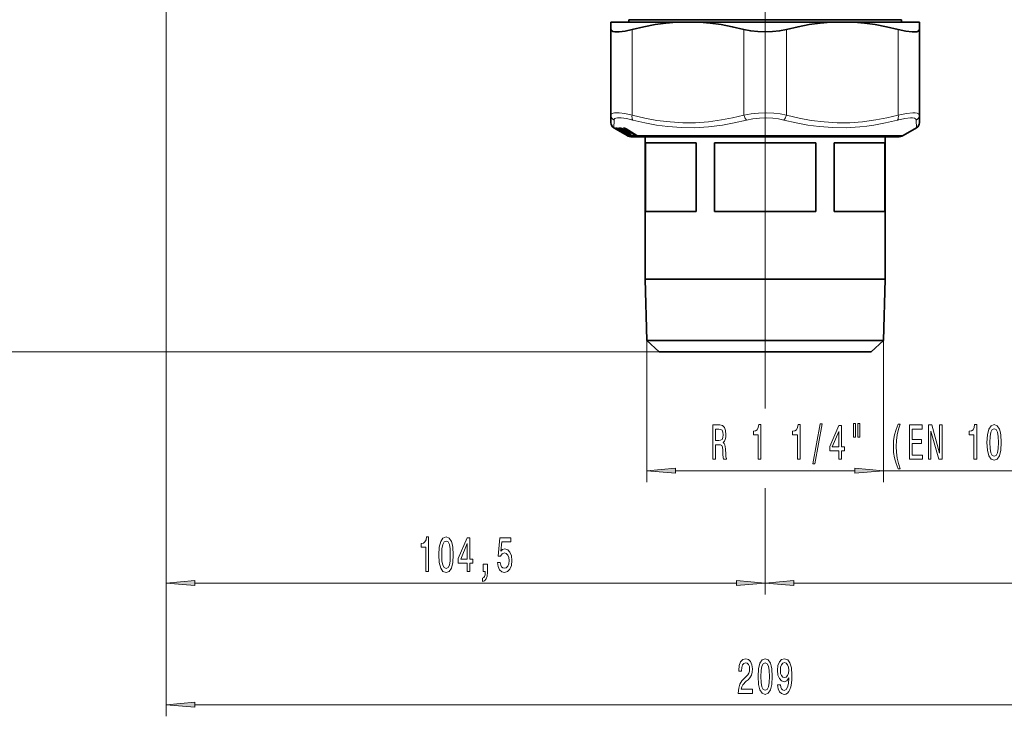
# Model space of a CAD drawing. Extents: x 0 to 210, y 0 to 297.
# Drawn here: x 47 to 133, y 70 to 131 of the extents above; entities that cross this region are included whole.
import ezdxf

# ---------------------------------------------------------------- set-up
doc = ezdxf.new("R2010")
doc.units = 0
doc.linetypes.add('DASHDOT', pattern=[18.5, 12, -3, 0.5, -3])

msp = doc.modelspace()

# ---------------------------------------------------------------- linework, layer by layer
at = {"color": 7, "linetype": 'DASHDOT', "lineweight": 13}
for p, q in [((112.119, 207.364), (112.119, 115.242)), ((112.119, 124.794), (112.119, 100.213))]:
    msp.add_line(p, q, dxfattribs=at)
at = {"color": 7, "lineweight": 13}
for p, q in [((59.869, 147.516), (59.869, 81.112)), ((59.869, 147.516), (59.869, 70.489)), ((100.519, 130.388), (100.519, 122.919)), ((110.269, 130.388), (110.269, 122.919)), ((113.969, 130.388), (113.969, 122.919)), ((123.719, 130.388), (123.719, 122.919)), ((98.919, 121.81), (98.94, 122.486)), ((125.298, 122.486), (125.319, 121.81)), ((98.95, 121.793), (98.962, 121.787)), ((98.95, 121.793), (98.958, 121.788)), ((99.082, 121.716), (98.958, 121.788)), ((98.986, 121.788), (98.974, 121.793)), ((98.974, 121.793), (98.99, 121.786)), ((98.986, 121.788), (98.991, 121.785)), ((99.172, 121.716), (99.063, 121.788)), ((99.082, 121.716), (99.092, 121.731)), ((99.126, 121.69), (99.082, 121.716)), ((99.294, 121.614), (99.118, 121.716)), ((100.148, 121.146), (99.172, 121.716)), ((99.178, 121.788), (99.189, 121.782)), ((99.193, 121.738), (99.22, 121.769)), ((100.006, 121.263), (99.193, 121.738)), ((99.322, 121.716), (99.321, 121.716)), ((99.496, 121.614), (99.322, 121.716)), ((99.392, 121.554), (99.387, 121.56)), ((99.392, 121.554), (99.397, 121.554)), ((99.414, 121.539), (99.407, 121.548)), ((100.377, 121.146), (99.424, 121.716)), ((99.437, 121.528), (99.425, 121.537)), ((99.431, 121.526), (99.437, 121.528)), ((99.44, 121.522), (99.431, 121.526)), ((99.431, 121.526), (99.438, 121.522)), ((99.442, 121.521), (99.44, 121.522)), ((99.44, 121.522), (99.445, 121.519)), ((99.442, 121.521), (99.446, 121.518)), ((99.49, 121.777), (99.451, 121.738)), ((100.405, 121.168), (99.451, 121.738)), ((99.529, 121.554), (99.473, 121.627)), ((99.485, 121.781), (99.49, 121.777)), ((99.49, 121.777), (99.493, 121.781)), ((99.49, 121.777), (99.782, 121.603)), ((99.496, 121.614), (99.495, 121.615)), ((99.529, 121.554), (99.562, 121.554)), ((99.53, 121.551), (99.529, 121.554)), ((99.751, 121.347), (99.574, 121.449)), ((99.578, 121.548), (99.601, 121.55)), ((99.601, 121.526), (99.626, 121.528)), ((99.614, 121.522), (99.601, 121.526)), ((99.601, 121.526), (99.616, 121.519)), ((99.616, 121.521), (99.614, 121.522)), ((99.614, 121.522), (99.625, 121.516)), ((99.616, 121.521), (99.626, 121.516)), ((99.641, 121.738), (99.704, 121.7)), ((99.682, 121.716), (99.679, 121.716)), ((99.851, 121.614), (99.682, 121.716)), ((99.823, 121.554), (99.707, 121.7)), ((99.76, 121.449), (99.759, 121.449)), ((99.935, 121.347), (99.76, 121.449)), ((99.785, 121.794), (99.817, 121.794)), ((99.823, 121.554), (99.879, 121.554)), ((99.824, 121.55), (99.823, 121.554)), ((99.851, 121.614), (99.849, 121.615)), ((100.774, 121.146), (99.851, 121.716)), ((99.883, 121.738), (99.91, 121.764)), ((100.806, 121.168), (99.883, 121.738)), ((99.89, 121.264), (99.9, 121.259)), ((99.89, 121.264), (99.899, 121.259)), ((99.905, 121.257), (99.9, 121.259)), ((99.9, 121.259), (99.907, 121.256)), ((99.902, 121.548), (99.944, 121.55)), ((99.905, 121.257), (99.91, 121.254)), ((99.917, 121.522), (100.225, 121.337)), ((99.925, 121.526), (99.968, 121.528)), ((99.941, 121.522), (99.925, 121.526)), ((99.935, 121.347), (99.934, 121.347)), ((99.939, 121.557), (99.944, 121.55)), ((99.943, 121.521), (99.941, 121.522)), ((99.989, 121.281), (99.943, 121.342)), ((99.99, 121.279), (99.989, 121.281)), ((100.007, 121.716), (100.003, 121.717)), ((100.931, 121.146), (100.007, 121.716)), ((100.013, 121.259), (100.012, 121.259)), ((100.207, 121.146), (100.013, 121.259)), ((100.106, 121.146), (100.038, 121.185)), ((100.069, 121.146), (100.08, 121.161)), ((100.098, 121.449), (100.095, 121.449)), ((100.268, 121.347), (100.098, 121.449)), ((100.148, 121.146), (100.106, 121.146)), ((100.272, 121.281), (100.178, 121.4)), ((100.207, 121.146), (100.206, 121.146)), ((100.377, 121.146), (100.207, 121.146)), ((100.268, 121.347), (100.266, 121.347)), ((100.273, 121.277), (100.272, 121.281)), ((100.295, 121.259), (100.293, 121.26)), ((100.484, 121.146), (100.295, 121.259)), ((100.355, 121.29), (100.361, 121.283)), ((100.484, 121.146), (100.482, 121.146)), ((100.774, 121.146), (100.484, 121.146)), ((100.487, 121.144), (100.501, 121.118)), ((100.908, 121.115), (100.878, 121.177)), ((100.931, 121.146), (100.926, 121.147)), ((101.544, 121.146), (100.931, 121.146)), ((101, 121.076), (100.98, 121.116)), ((124.169, 121.146), (101.544, 121.146)), ((100.304, 121.048), (100.269, 121.058)), ((100.332, 121.048), (100.32, 121.052)), ((100.425, 121.047), (100.395, 121.048)), ((100.582, 121.094), (100.591, 121.077)), ((100.622, 121.076), (100.591, 121.077)), ((100.597, 121.087), (100.595, 121.088)), ((100.684, 121.047), (100.632, 121.048)), ((101, 121.076), (101.062, 121.076)), ((101.036, 121.089), (101.031, 121.09)), ((101.039, 121.046), (101.11, 121.046)), ((112.119, 115.242), (112.119, 97.538)), ((112.119, 115.242), (112.119, 97.321)), ((101.809, 103.261), (101.809, 90.903)), ((122.43, 103.261), (122.43, 90.903)), ((102.873, 102.262), (33.523, 102.262)), ((102.873, 102.262), (42.234, 102.262)), ((104.299, 91.903), (119.939, 91.903)), ((122.43, 91.903), (146.563, 91.903)), ((112.119, 90.374), (112.119, 81.112)), ((112.119, 90.102), (112.119, 81.112)), ((62.36, 82.112), (109.629, 82.112)), ((114.61, 82.112), (161.879, 82.112)), ((62.36, 71.489), (161.879, 71.489))]:
    msp.add_line(p, q, dxfattribs=at)
at = {"color": 7, "lineweight": 35}
for p, q in [((98.669, 131.012), (98.669, 130.388)), ((100.272, 131.012), (98.669, 131.012)), ((122.562, 131.237), (100.219, 131.237)), ((100.219, 131.237), (100.219, 131.012)), ((104.389, 131.012), (100.272, 131.012)), ((106.4, 131.012), (104.389, 131.012)), ((117.839, 131.012), (106.4, 131.012)), ((117.839, 131.012), (119.85, 131.012)), ((125.569, 131.012), (119.85, 131.012)), ((124.019, 131.237), (122.562, 131.237)), ((124.019, 131.237), (124.019, 131.012)), ((125.569, 131.012), (125.569, 130.388)), ((98.669, 130.388), (98.669, 122.919)), ((125.569, 130.388), (125.569, 122.919)), ((98.669, 122.243), (98.669, 122.919)), ((125.569, 122.919), (125.569, 122.243)), ((99.126, 121.69), (98.919, 121.81)), ((98.991, 121.785), (98.987, 121.787)), ((99.294, 121.614), (99.118, 121.716)), ((100.069, 121.146), (99.126, 121.69)), ((99.189, 121.782), (99.184, 121.784)), ((99.495, 121.615), (99.321, 121.716)), ((99.392, 121.553), (99.387, 121.56)), ((99.445, 121.519), (99.438, 121.522)), ((99.446, 121.518), (99.445, 121.519)), ((99.53, 121.551), (99.472, 121.628)), ((99.541, 121.781), (99.534, 121.783)), ((99.751, 121.347), (99.574, 121.449)), ((99.589, 121.522), (99.609, 121.522)), ((99.625, 121.516), (99.616, 121.519)), ((99.626, 121.516), (99.625, 121.516)), ((99.849, 121.615), (99.679, 121.716)), ((99.824, 121.55), (99.702, 121.703)), ((99.934, 121.347), (99.759, 121.449)), ((99.819, 121.784), (99.852, 121.784)), ((99.861, 121.781), (99.85, 121.784)), ((99.882, 121.522), (99.931, 121.522)), ((99.899, 121.259), (99.907, 121.256)), ((99.91, 121.254), (99.907, 121.256)), ((99.93, 121.523), (99.928, 121.523)), ((99.93, 121.523), (99.943, 121.518)), ((99.99, 121.279), (99.941, 121.343)), ((99.955, 121.515), (99.943, 121.518)), ((99.957, 121.514), (99.955, 121.515)), ((100.926, 121.147), (100.003, 121.717)), ((100.206, 121.146), (100.012, 121.259)), ((100.106, 121.146), (100.038, 121.185)), ((100.266, 121.347), (100.095, 121.449)), ((100.273, 121.277), (100.173, 121.403)), ((100.482, 121.146), (100.293, 121.26)), ((124.169, 121.146), (125.319, 121.81)), ((100.569, 121.012), (101.983, 121.012)), ((100.595, 121.088), (100.668, 121.057)), ((101.031, 121.09), (101.09, 121.063)), ((101.642, 121.012), (101.642, 108.612)), ((101.682, 114.512), (101.682, 120.512)), ((106.102, 120.512), (101.682, 120.512)), ((101.983, 121.012), (123.669, 121.012)), ((106.102, 114.512), (106.102, 120.512)), ((107.7, 114.512), (107.7, 120.512)), ((116.538, 120.512), (107.7, 120.512)), ((116.538, 114.512), (116.538, 120.512)), ((118.137, 114.512), (118.137, 120.512)), ((121.314, 120.512), (118.137, 120.512)), ((122.556, 120.512), (121.314, 120.512)), ((122.556, 114.512), (122.556, 120.512)), ((122.597, 121.012), (122.597, 108.612)), ((106.102, 114.512), (101.682, 114.512)), ((116.538, 114.512), (107.7, 114.512)), ((121.314, 114.512), (118.137, 114.512)), ((122.556, 114.512), (121.314, 114.512)), ((101.642, 108.612), (121.314, 108.612)), ((101.809, 103.261), (101.642, 108.612)), ((121.314, 108.612), (122.597, 108.612)), ((122.43, 103.261), (122.597, 108.612)), ((101.809, 103.261), (121.167, 103.261)), ((102.873, 102.262), (101.809, 103.261)), ((121.167, 103.261), (122.43, 103.261)), ((121.366, 102.262), (122.43, 103.261)), ((102.873, 102.262), (120.234, 102.262)), ((120.234, 102.262), (121.366, 102.262))]:
    msp.add_line(p, q, dxfattribs=at)
for points in [[(104.389, 131.012), (103.464, 130.935), (102.518, 130.807), (101.54, 130.627), (100.519, 130.388)], [(106.4, 131.012), (107.325, 130.935), (108.271, 130.807), (109.248, 130.627), (110.269, 130.388)], [(117.839, 131.012), (116.914, 130.935), (115.968, 130.807), (114.99, 130.627), (113.969, 130.388)], [(119.85, 131.012), (120.775, 130.935), (121.721, 130.807), (122.698, 130.627), (123.719, 130.388)], [(99.003, 130.177), (98.821, 130.215), (98.708, 130.285), (98.669, 130.388)], [(99.003, 130.177), (99.179, 130.17), (99.389, 130.18), (99.899, 130.25), (100.519, 130.388)], [(110.269, 130.388), (110.864, 130.266), (111.486, 130.194), (112.119, 130.17), (112.753, 130.194), (113.374, 130.266), (113.969, 130.388)], [(123.719, 130.388), (124.393, 130.24), (124.933, 130.174), (125.156, 130.172), (125.335, 130.192), (125.455, 130.23), (125.533, 130.288), (125.569, 130.388)]]:
    msp.add_lwpolyline(points, dxfattribs=at)
at = {"color": 7, "lineweight": 13}
for points in [[(98.669, 122.919), (98.688, 122.987), (98.745, 123.04), (98.846, 123.081), (98.986, 123.105)], [(98.986, 123.105), (99.373, 123.106), (99.889, 123.044), (100.519, 122.919)], [(100.519, 122.919), (101.628, 122.653), (102.682, 122.458), (103.826, 122.316), (104.943, 122.249), (106.051, 122.256), (107.171, 122.336), (108.322, 122.493), (109.273, 122.677), (110.269, 122.919)], [(110.269, 122.919), (110.896, 123.032), (111.549, 123.096), (112.214, 123.113), (112.878, 123.083), (113.434, 123.019), (113.969, 122.919)], [(113.969, 122.919), (115.078, 122.653), (116.132, 122.458), (117.276, 122.316), (118.393, 122.249), (119.501, 122.256), (120.621, 122.336), (121.772, 122.493), (122.723, 122.677), (123.719, 122.919)], [(123.719, 122.919), (124.438, 123.057), (125, 123.113), (125.217, 123.109), (125.385, 123.083), (125.5, 123.036), (125.56, 122.966), (125.569, 122.919)], [(98.94, 122.486), (98.959, 122.554), (99.01, 122.607), (99.1, 122.648), (99.224, 122.672)], [(99.224, 122.672), (99.563, 122.673), (100.015, 122.611), (100.568, 122.486)], [(100.568, 122.486), (101.626, 122.234), (102.64, 122.044), (103.622, 121.912), (104.815, 121.824), (105.997, 121.816), (107.189, 121.889), (108.411, 122.045), (109.428, 122.234), (110.491, 122.486)], [(110.491, 122.486), (111.042, 122.599), (111.617, 122.663), (112.203, 122.68), (112.787, 122.65), (113.277, 122.586), (113.748, 122.486)], [(113.748, 122.486), (114.813, 122.234), (115.833, 122.044), (116.819, 121.912), (118.015, 121.824), (119.197, 121.816), (120.386, 121.889), (120.99, 121.956), (121.603, 122.045), (122.615, 122.234), (123.67, 122.486)], [(123.67, 122.486), (124.301, 122.625), (124.794, 122.68), (124.984, 122.675), (125.132, 122.65), (125.234, 122.603), (125.289, 122.534), (125.298, 122.486)], [(99.062, 121.793), (99.061, 121.792), (99.06, 121.792), (99.06, 121.791), (99.061, 121.79), (99.063, 121.788)], [(99.294, 121.614), (99.435, 121.53), (99.437, 121.529), (99.437, 121.528)], [(99.424, 121.716), (99.345, 121.771), (99.333, 121.783), (99.331, 121.788)], [(99.451, 121.738), (99.417, 121.769), (99.412, 121.781)], [(99.496, 121.614), (99.622, 121.535), (99.627, 121.53), (99.627, 121.529), (99.627, 121.528), (99.626, 121.528)], [(99.851, 121.716), (99.78, 121.771), (99.773, 121.784), (99.773, 121.789)], [(99.883, 121.738), (99.862, 121.753), (99.852, 121.769), (99.851, 121.784)], [(99.851, 121.614), (99.944, 121.555), (99.968, 121.535), (99.971, 121.531), (99.971, 121.53), (99.97, 121.529), (99.97, 121.529), (99.968, 121.528)], [(99.935, 121.347), (100.056, 121.271), (100.064, 121.264), (100.065, 121.263), (100.066, 121.262), (100.065, 121.261), (100.065, 121.261)], [(100.268, 121.347), (100.359, 121.289), (100.381, 121.271), (100.386, 121.266), (100.387, 121.264), (100.387, 121.263), (100.387, 121.262), (100.386, 121.262), (100.384, 121.261)], [(100.591, 121.077), (100.591, 121.076), (100.589, 121.075), (100.586, 121.075), (100.577, 121.077), (100.552, 121.087), (100.501, 121.118)], [(100.908, 121.115), (100.957, 121.085), (100.982, 121.076), (100.996, 121.074), (101, 121.076)], [(100.352, 121.075), (100.351, 121.075), (100.348, 121.075), (100.333, 121.08), (100.301, 121.097)], [(100.425, 121.047), (100.426, 121.047), (100.426, 121.047), (100.426, 121.048), (100.424, 121.048), (100.396, 121.059), (100.323, 121.087)], [(100.632, 121.048), (100.6, 121.053), (100.481, 121.093)], [(100.684, 121.047), (100.686, 121.047), (100.687, 121.047), (100.688, 121.047), (100.688, 121.048), (100.687, 121.049), (100.685, 121.05), (100.675, 121.055), (100.597, 121.087)], [(100.884, 121.089), (101.031, 121.047), (101.039, 121.046)], [(101.036, 121.089), (101.111, 121.054), (101.115, 121.051), (101.117, 121.049), (101.117, 121.049), (101.117, 121.048), (101.117, 121.048), (101.116, 121.047), (101.113, 121.047), (101.11, 121.046)]]:
    msp.add_lwpolyline(points, dxfattribs=at)
for points in [[(107.553, 92.903), (107.794, 92.903), (107.794, 94.17), (108.041, 94.17), (108.222, 94.157), (108.336, 94.096), (108.399, 93.954), (108.424, 93.699), (108.437, 93.31), (108.453, 93.055), (108.484, 92.903), (108.756, 92.903), (108.756, 92.985), (108.697, 93.107), (108.676, 93.331), (108.658, 93.815), (108.614, 94.174), (108.554, 94.287), (108.461, 94.369), (108.565, 94.477), (108.637, 94.628), (108.684, 94.818), (108.699, 95.047), (108.663, 95.411), (108.559, 95.683), (108.388, 95.847), (108.155, 95.903), (107.553, 95.903)], [(108.087, 95.536), (108.246, 95.51), (108.357, 95.428), (108.427, 95.277), (108.45, 95.039), (108.424, 94.788), (108.354, 94.637), (108.235, 94.559), (108.072, 94.537), (107.794, 94.537), (107.794, 95.536)], [(111.507, 92.903), (111.744, 92.903), (111.744, 95.925), (111.567, 95.925), (111.52, 95.661), (111.427, 95.484), (111.284, 95.38), (111.087, 95.346), (111.087, 95.039), (111.507, 95.039)], [(114.93, 92.903), (115.166, 92.903), (115.166, 95.925), (114.99, 95.925), (114.943, 95.661), (114.85, 95.484), (114.707, 95.38), (114.51, 95.346), (114.51, 95.039), (114.93, 95.039)], [(116.284, 92.501), (116.463, 92.501), (117.09, 95.985), (116.909, 95.985)], [(118.542, 92.903), (118.776, 92.903), (118.776, 93.647), (119.033, 93.647), (119.033, 93.993), (118.776, 93.993), (118.776, 95.839), (118.54, 95.839), (117.751, 94.027), (117.751, 93.647), (118.542, 93.647)], [(117.969, 93.993), (118.542, 95.337), (118.542, 93.993)], [(119.836, 96.011), (119.836, 94.836), (120.013, 94.836), (120.013, 96.011)], [(120.212, 96.011), (120.212, 94.836), (120.386, 94.836), (120.386, 96.011)], [(123.723, 92.069), (123.887, 92.069), (123.739, 92.527), (123.635, 93.007), (123.57, 93.513), (123.549, 94.023), (123.57, 94.533), (123.635, 95.034), (123.739, 95.519), (123.887, 95.977), (123.723, 95.977), (123.534, 95.501), (123.402, 95.03), (123.324, 94.537), (123.3, 94.023), (123.324, 93.504), (123.402, 93.016), (123.534, 92.545)], [(124.701, 92.903), (125.842, 92.903), (125.842, 93.266), (124.939, 93.266), (124.939, 94.282), (125.743, 94.282), (125.743, 94.641), (124.939, 94.641), (124.939, 95.54), (125.821, 95.54), (125.821, 95.903), (124.701, 95.903)], [(126.365, 92.903), (126.581, 92.903), (126.581, 95.363), (127.27, 92.903), (127.548, 92.903), (127.548, 95.903), (127.33, 95.903), (127.33, 93.444), (126.648, 95.903), (126.365, 95.903)], [(130.333, 92.903), (130.569, 92.903), (130.569, 95.925), (130.392, 95.925), (130.346, 95.661), (130.252, 95.484), (130.11, 95.38), (129.913, 95.346), (129.913, 95.039), (130.333, 95.039)], [(131.466, 94.369), (131.505, 93.69), (131.627, 93.206), (131.821, 92.912), (132.091, 92.817), (132.358, 92.912), (132.552, 93.206), (132.672, 93.69), (132.713, 94.369), (132.672, 95.043), (132.622, 95.311), (132.552, 95.532), (132.358, 95.826), (132.091, 95.925), (131.821, 95.826), (131.627, 95.527), (131.505, 95.043)], [(131.715, 94.369), (131.735, 94.892), (131.8, 95.268), (131.917, 95.488), (132.091, 95.566), (132.262, 95.488), (132.379, 95.268), (132.444, 94.892), (132.464, 94.369), (132.444, 93.841), (132.379, 93.465), (132.262, 93.245), (132.091, 93.171), (131.917, 93.245), (131.8, 93.465), (131.735, 93.841)], [(104.299, 92.121), (101.809, 91.903), (104.299, 91.685)], [(119.939, 91.685), (122.43, 91.903), (119.939, 92.121)], [(82.525, 83.112), (82.761, 83.112), (82.761, 86.133), (82.584, 86.133), (82.538, 85.87), (82.444, 85.692), (82.302, 85.589), (82.105, 85.554), (82.105, 85.247), (82.525, 85.247)], [(83.658, 84.577), (83.697, 83.898), (83.819, 83.414), (84.013, 83.12), (84.283, 83.025), (84.55, 83.12), (84.745, 83.414), (84.864, 83.898), (84.905, 84.577), (84.864, 85.251), (84.815, 85.519), (84.745, 85.74), (84.55, 86.034), (84.283, 86.133), (84.013, 86.034), (83.819, 85.736), (83.697, 85.251)], [(86.137, 83.112), (86.37, 83.112), (86.37, 83.855), (86.627, 83.855), (86.627, 84.201), (86.37, 84.201), (86.37, 86.047), (86.134, 86.047), (85.346, 84.236), (85.346, 83.855), (86.137, 83.855)], [(88.774, 83.894), (88.831, 83.54), (88.958, 83.263), (89.145, 83.09), (89.383, 83.025), (89.645, 83.103), (89.85, 83.315), (89.98, 83.652), (90.029, 84.084), (89.985, 84.486), (89.861, 84.802), (89.666, 85.005), (89.414, 85.079), (89.22, 85.027), (89.069, 84.884), (89.142, 85.692), (89.931, 85.692), (89.931, 86.047), (88.968, 86.047), (88.826, 84.456), (89.033, 84.456), (89.184, 84.659), (89.375, 84.733), (89.541, 84.685), (89.669, 84.547), (89.749, 84.335), (89.778, 84.063), (89.749, 83.79), (89.666, 83.579), (89.539, 83.445), (89.375, 83.397), (89.238, 83.427), (89.132, 83.527), (89.054, 83.682), (89.015, 83.894)], [(83.907, 84.577), (83.928, 85.1), (83.992, 85.476), (84.109, 85.697), (84.283, 85.775), (84.454, 85.697), (84.571, 85.476), (84.636, 85.1), (84.656, 84.577), (84.636, 84.05), (84.571, 83.674), (84.454, 83.453), (84.283, 83.38), (84.109, 83.453), (83.992, 83.674), (83.928, 84.05)], [(85.564, 84.201), (86.137, 85.545), (86.137, 84.201)], [(87.527, 83.112), (87.7, 83.112), (87.7, 83.03), (87.687, 82.822), (87.646, 82.675), (87.573, 82.58), (87.464, 82.532), (87.464, 82.238), (87.643, 82.308), (87.776, 82.468), (87.856, 82.723), (87.885, 83.064), (87.885, 83.76), (87.527, 83.76)], [(62.36, 82.33), (59.869, 82.112), (62.36, 81.894)], [(109.629, 81.894), (112.119, 82.112), (109.629, 82.33)], [(114.61, 82.33), (112.119, 82.112), (114.61, 81.894)], [(109.775, 72.489), (111.012, 72.489), (111.012, 72.86), (110.034, 72.86), (110.089, 73.064), (110.182, 73.232), (110.47, 73.539), (110.623, 73.669), (110.794, 73.855), (110.916, 74.071), (110.986, 74.326), (111.012, 74.615), (110.968, 74.979), (110.846, 75.264), (110.659, 75.445), (110.418, 75.51), (110.169, 75.437), (109.98, 75.234), (109.858, 74.909), (109.816, 74.481), (109.816, 74.421), (110.053, 74.421), (110.053, 74.456), (110.076, 74.749), (110.146, 74.966), (110.257, 75.104), (110.405, 75.151), (110.556, 75.108), (110.667, 75), (110.74, 74.832), (110.766, 74.62), (110.748, 74.421), (110.698, 74.252), (110.615, 74.105), (110.501, 73.976), (110.348, 73.837), (110.094, 73.569), (109.915, 73.284), (109.809, 72.938), (109.775, 72.502)], [(111.494, 73.954), (111.533, 73.275), (111.655, 72.791), (111.849, 72.497), (112.119, 72.402), (112.386, 72.497), (112.581, 72.791), (112.7, 73.275), (112.742, 73.954), (112.7, 74.628), (112.651, 74.896), (112.581, 75.117), (112.386, 75.411), (112.119, 75.51), (111.849, 75.411), (111.655, 75.113), (111.533, 74.628)], [(111.743, 73.954), (111.764, 74.477), (111.829, 74.853), (111.945, 75.074), (112.119, 75.151), (112.29, 75.074), (112.407, 74.853), (112.472, 74.477), (112.493, 73.954), (112.472, 73.427), (112.407, 73.051), (112.29, 72.83), (112.119, 72.757), (111.945, 72.83), (111.829, 73.051), (111.764, 73.427)], [(113.208, 73.232), (113.247, 72.891), (113.359, 72.627), (113.535, 72.463), (113.768, 72.402), (113.921, 72.432), (114.059, 72.51), (114.176, 72.644), (114.274, 72.834), (114.352, 73.072), (114.409, 73.366), (114.443, 73.703), (114.456, 74.092), (114.412, 74.702), (114.284, 75.147), (114.082, 75.415), (113.805, 75.51), (113.55, 75.432), (113.359, 75.225), (113.234, 74.905), (113.193, 74.503), (113.234, 74.088), (113.356, 73.773), (113.538, 73.574), (113.768, 73.509), (114.012, 73.591), (114.196, 73.842), (114.155, 73.362), (114.072, 73.02), (113.945, 72.817), (113.771, 72.752), (113.636, 72.783), (113.538, 72.878), (113.473, 73.029), (113.447, 73.232)], [(113.444, 74.507), (113.47, 74.775), (113.543, 74.987), (113.657, 75.121), (113.805, 75.169), (113.958, 75.121), (114.074, 74.987), (114.147, 74.78), (114.176, 74.512), (114.147, 74.239), (114.074, 74.036), (113.955, 73.911), (113.797, 73.868), (113.654, 73.911), (113.543, 74.036), (113.47, 74.235)], [(62.36, 71.707), (59.869, 71.489), (62.36, 71.271)]]:
    msp.add_lwpolyline(points, close=True, dxfattribs=at)
for centre, radius, start, end in [((99.155, 122.922), 0.486, 180.36817, 243.77469), ((125.084, 122.922), 0.486, 296.22523, 359.63182), ((98.962, 121.824), 0.0332, 249.35193, 290.64161), ((98.992, 121.847), 0.0682, 240.30973, 278.78072), ((97.98, 119.78), 2.246, 59.53742, 63.37916), ((99.111, 122.333), 0.543, 264.91372, 275.08587), ((99.099, 121.856), 0.0733, 239.66192, 264.90557), ((99.098, 121.852), 0.073, 241.32982, 284.84518), ((99.23, 121.824), 0.0931, 208.07735, 247.02638), ((99.153, 121.733), 0.0602, 65.66976, 84.60954), ((99.196, 121.856), 0.0737, 239.71926, 262.64772), ((98.793, 120.838), 1.025, 58.92035, 67.94161), ((99.335, 121.789), 0.00418, 57.96277, 195.21201), ((99.367, 121.854), 0.0754, 241.81061, 286.33834), ((99.42, 123.376), 1.586, 267.02478, 272.97499), ((99.374, 121.853), 0.0703, 238.97951, 266.95899), ((99.461, 121.597), 0.075, 214.99232, 233.878), ((98.306, 119.288), 2.505, 59.59174, 63.03709), ((99.498, 121.707), 0.086, 70.10723, 87.50166), ((99.538, 121.853), 0.0707, 239.06563, 267.68424), ((99.283, 121.065), 0.763, 58.4997, 71.29539), ((99.556, 121.829), 0.0503, 235.23987, 252.89796), ((99.623, 121.596), 0.0742, 214.63199, 253.88507), ((99.558, 121.522), 0.0326, 52.21579, 82.82059), ((99.634, 121.584), 0.0673, 212.82367, 237.20788), ((99.664, 121.593), 0.0747, 214.75898, 239.72398), ((99.211, 120.537), 1.064, 58.95055, 67.64927), ((98.089, 118.384), 3.396, 57.98467, 60.71816), ((99.782, 121.784), 0.0105, 74.13538, 150.75953), ((99.808, 121.856), 0.0761, 242.08639, 288.91334), ((99.82, 121.851), 0.0667, 238.11355, 269.55194), ((99.81, 121.677), 0.117, 72.15211, 87.00856), ((99.852, 121.851), 0.0668, 238.13891, 268.66629), ((99.873, 121.824), 0.0444, 233.07125, 253.99434), ((99.644, 121.132), 0.688, 58.15569, 72.91561), ((99.939, 121.594), 0.0721, 213.70207, 263.37153), ((99.876, 121.497), 0.0569, 62.07501, 87.08575), ((99.957, 121.58), 0.0632, 210.62506, 244.88996), ((98.935, 119.311), 2.175, 59.52806, 63.4945), ((99.958, 121.575), 0.0586, 236.76096, 256.01755), ((99.97, 121.565), 0.0526, 235.72, 253.39331), ((99.972, 121.562), 0.0504, 235.3385, 252.59659), ((100.006, 121.591), 0.0739, 214.12328, 239.07746), ((99.69, 120.783), 0.78, 58.51505, 71.03861), ((99.946, 121.551), 0.00138, 200.89477, 357.73324), ((99.996, 121.784), 0.503, 269.19829, 274.84115), ((100.02, 121.763), 0.504, 269.20028, 275.09808), ((100.102, 121.326), 0.0747, 214.72887, 239.70608), ((100.617, 122.031), 1.022, 239.98405, 246.64542), ((100.629, 121.971), 0.955, 239.74753, 246.87187), ((100.209, 121.092), 0.0334, 153.39881, 179.7961), ((100.724, 122.031), 1.025, 239.66767, 246.95665), ((100.141, 121.164), 0.134, 327.67075, 337.94628), ((100.284, 122.751), 1.47, 269.53026, 272.98568), ((100.307, 122.732), 1.473, 269.53095, 272.98209), ((100.362, 121.284), 0.00141, 199.41813, 88.72757), ((100.422, 121.324), 0.0738, 214.07439, 239.05213), ((100.837, 121.917), 0.898, 239.1701, 246.646), ((100.828, 121.877), 0.826, 239.15633, 246.67418), ((101.013, 122.027), 1.028, 239.03773, 246.13122), ((101.212, 121.858), 0.836, 238.38983, 246.91395), ((101.209, 121.822), 0.768, 238.38418, 246.97473), ((101.472, 122.02), 1.028, 238.21668, 244.90451), ((100.734, 122.321), 1.335, 246.98337, 252.47882), ((100.543, 121.746), 0.714, 246.12855, 257.98815), ((100.324, 121.12), 0.0749, 221.77816, 254.62256), ((100.318, 121.123), 0.077, 259.88111, 280.52959), ((100.414, 121.119), 0.0741, 214.59444, 254.39795), ((100.444, 121.118), 0.0737, 237.67152, 254.66387), ((100.652, 121.117), 0.0724, 213.7743, 253.89057), ((100.703, 121.116), 0.0716, 227.9143, 254.2357), ((101.059, 121.114), 0.0704, 212.70521, 253.41855), ((101.13, 121.113), 0.0697, 218.65026, 253.52926)]:
    msp.add_arc(centre, radius, start, end, dxfattribs=at)
at = {"color": 7, "lineweight": 35}
for centre, radius, start, end in [((99.169, 122.243), 0.5, 179.99957, 239.9996), ((125.069, 122.243), 0.5, 300.00044, 0.00048), ((99, 121.889), 0.109, 249.81008, 270.43646), ((98.002, 119.817), 2.203, 59.54954, 63.31395), ((99.148, 122.395), 0.615, 264.90003, 273.95054), ((98.823, 120.89), 0.965, 58.92266, 67.7265), ((97.567, 118.55), 3.518, 58.0612, 60.58822), ((99.456, 123.432), 1.652, 267.01555, 272.79734), ((99.453, 121.597), 0.075, 215.60998, 255.2739), ((99.468, 121.591), 0.075, 223.39082, 245.6654), ((98.322, 119.313), 2.476, 59.61849, 62.98416), ((98.783, 120.336), 1.463, 55.55853, 60.8914), ((99.59, 121.597), 0.075, 217.29066, 269.16721), ((99.316, 121.125), 0.694, 58.47962, 71.04302), ((99.638, 121.591), 0.075, 237.58774, 252.57194), ((99.24, 120.585), 1.008, 58.98452, 67.44894), ((97.924, 118.109), 3.717, 58.18585, 60.57706), ((99.882, 121.597), 0.075, 218.48903, 269.51006), ((99.4, 120.815), 0.917, 53.21794, 60.70831), ((99.912, 121.331), 0.075, 215.60876, 260.95642), ((99.678, 121.195), 0.615, 58.15673, 72.72522), ((99.927, 121.329), 0.075, 234.7056, 248.11388), ((98.957, 119.347), 2.132, 59.54096, 63.42492), ((99.214, 120.053), 1.48, 55.62685, 60.88579), ((99.723, 120.842), 0.712, 58.52115, 70.79947), ((100.05, 121.324), 0.0755, 217.38191, 239.64339), ((100.57, 122.013), 1.001, 240.00211, 246.82631), ((100.617, 122.031), 1.022, 239.99, 246.63714), ((100.724, 122.032), 1.027, 239.66757, 246.92678), ((99.811, 120.538), 0.928, 53.30745, 60.68421), ((100.332, 121.325), 0.0756, 218.58014, 239.00965), ((101.013, 122.031), 1.032, 239.03788, 246.07654), ((101.472, 122.029), 1.037, 238.2332, 244.8383), ((123.669, 122.012), 1, 270, 300), ((100.569, 122.012), 1, 246.82174, 252.49634), ((100.711, 122.261), 1.271, 246.86975, 252.23513), ((100.569, 122.012), 1, 252.50797, 270), ((100.955, 122.596), 1.636, 247.23579, 250.57618)]:
    msp.add_arc(centre, radius, start, end, dxfattribs=at)
at = {"color": 7, "lineweight": 13}
for centre, major_axis, ratio, start_param, end_param in [((100.769, 122.919), (-0.128, -0.483), 0.487261, 4.84117, 5.935604), ((110.519, 122.919), (0.128, -0.483), 0.487255, 4.583612, 5.678045), ((113.719, 122.919), (-0.128, -0.483), 0.487261, 0.605145, 1.699578), ((123.469, 122.919), (0.128, -0.483), 0.487267, 0.347582, 1.442014), ((99.209, 121.781), (-0.0378, -0.0648), 0.133523, 0.059162, 0.924864), ((99.453, 121.597), (0.0044, 0.0749), 0.999291, 2.240745, 2.943376), ((99.468, 121.591), (-0.0206, 0.0721), 0.999241, 1.903769, 2.34016), ((99.461, 121.781), (-0.0385, -0.0644), 0.22848, 0.117171, 0.982873), ((99.59, 121.597), (0.0011, 0.075), 0.98802, 2.195909, 3.141474), ((99.638, 121.591), (-0.0052, 0.0748), 0.987987, 2.113271, 2.549662), ((99.882, 121.597), (0.0006, 0.075), 0.964539, 2.189794, 3.141467), ((99.886, 121.781), (-0.0394, -0.0638), 0.306713, 0.178656, 1.034043), ((99.912, 121.331), (0.0046, 0.0749), 0.999291, 2.242938, 3.141606), ((99.927, 121.329), (-0.0433, -0.0612), 0.946716, 6.283171, 6.381662), ((99.961, 121.591), (-0.003, 0.0749), 0.964521, 2.142617, 2.579008), ((100.05, 121.324), (0.0011, 0.075), 0.988019, 2.195562, 2.631896), ((100.185, 121.211), (-0.0378, -0.0648), 0.133507, 0.057622, 0.924871), ((100.331, 121.324), (0.0006, 0.075), 0.964537, 2.189596, 2.625931), ((100.414, 121.211), (-0.0385, -0.0644), 0.228467, 0.115626, 0.982875), ((100.51, 121.161), (-0.0297, -0.0688), 0.141646, 0.089457, 0.958516), ((100.809, 121.211), (-0.0394, -0.0638), 0.306708, 0.177958, 1.03404), ((100.912, 121.158), (-0.0294, -0.069), 0.219749, 0.133341, 0.994429)]:
    msp.add_ellipse(centre, major_axis=major_axis, ratio=ratio, start_param=start_param, end_param=end_param, dxfattribs=at)
for points in [[(104.299, 92.121), (101.809, 91.903), (104.299, 92.121), (104.299, 91.685)], [(119.939, 91.685), (122.43, 91.903), (119.939, 91.685), (119.939, 92.121)], [(62.36, 82.33), (59.869, 82.112), (62.36, 82.33), (62.36, 81.894)], [(109.629, 81.894), (112.119, 82.112), (109.629, 81.894), (109.629, 82.33)], [(114.61, 82.33), (112.119, 82.112), (114.61, 82.33), (114.61, 81.894)], [(62.36, 71.707), (59.869, 71.489), (62.36, 71.707), (62.36, 71.271)]]:
    msp.add_solid(points, dxfattribs=at)

doc.saveas('drawing.dxf')
